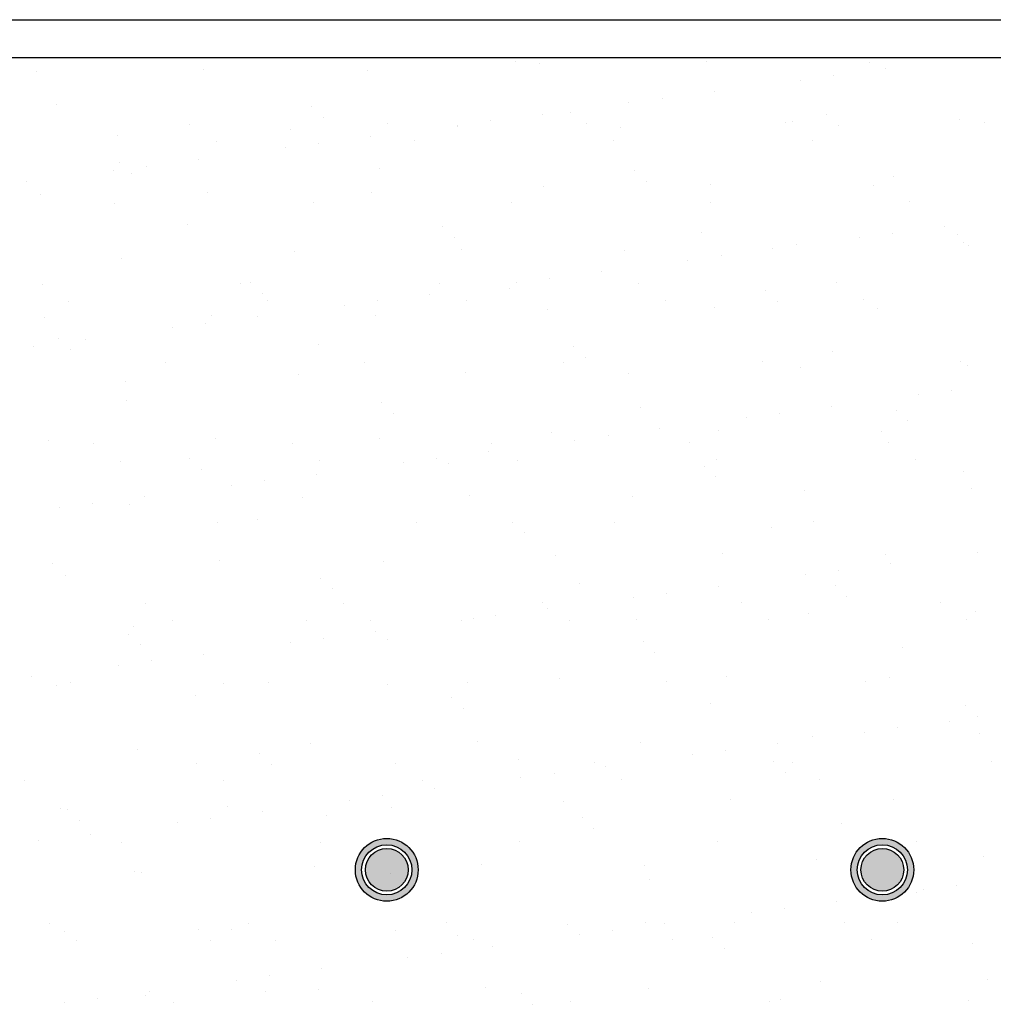
# Model space of a CAD drawing. Units: millimetres. Extents: x -14252 to -902, y 15765 to 21905.
# Drawn here: x -3995 to -3952, y 16525 to 16569 of the extents above; entities that cross this region are included whole.
import ezdxf

# ---------------------------------------------------------------- set-up
doc = ezdxf.new("R2010")
doc.units = ezdxf.units.MM
doc.layers.add('2', color=9, linetype='Continuous')

# ---------------------------------------------------------------- blocks, each defined once
blk = doc.blocks.new('MONO2')
at = {"layer": '2'}
h = blk.add_hatch(color=252, dxfattribs=at)
h.dxf.hatch_style = 1
h.paths.add_polyline_path([(-5231.65, 3389, 1), (-5181.65, 3389, 1)])
h.paths.add_polyline_path([(-5186.65, 3389, -1), (-5226.65, 3389, -1)], flags=16)
h.paths.add_polyline_path([(-5189.65, 3389, -1), (-5223.65, 3389, -1)], flags=0)
h = blk.add_hatch(color=252, dxfattribs=at)
h.dxf.hatch_style = 1
h.paths.add_polyline_path([(-4837.15, 3389, 1), (-4787.15, 3389, 1)])
h.paths.add_polyline_path([(-4792.15, 3389, -1), (-4832.15, 3389, -1)], flags=16)
h.paths.add_polyline_path([(-4795.15, 3389, -1), (-4829.15, 3389, -1)], flags=0)
h = blk.add_hatch(color=253, dxfattribs=at)
h.dxf.hatch_style = 1
h.set_gradient(color1=(171, 171, 171), rotation=345, one_color=1, tint=1, name='SPHERICAL')
edge = h.paths.add_edge_path()
edge.add_arc((-5206.65, 3389), 17, 0, 360)
h = blk.add_hatch(color=253, dxfattribs=at)
h.dxf.hatch_style = 1
h.set_gradient(color1=(171, 171, 171), rotation=345, one_color=1, tint=1, name='SPHERICAL')
edge = h.paths.add_edge_path()
edge.add_arc((-4812.15, 3389), 17, 0, 360)
at = {"layer": '2', "color": 252}
for p, q in [((-10587.15, 4066), (-2799.65, 4066)), ((-10557.15, 4036), (-2769.65, 4036)), ((-5104.22, 4032.71), (-5104.22, 4032.71)), ((-5085.17, 4030.84), (-5085.17, 4030.84)), ((-4952.19, 4032.54), (-4952.19, 4032.54)), ((-4822.24, 4031.92), (-4822.24, 4031.92)), ((-4740.33, 4035.94), (-4740.33, 4035.94)), ((-5485.3, 4024.83), (-5485.3, 4024.83)), ((-5352.32, 4026.52), (-5352.32, 4026.52)), ((-5222.37, 4025.9), (-5222.37, 4025.9)), ((-4809.33, 4026.86), (-4809.33, 4026.86)), ((-4877.07, 4017.94), (-4877.07, 4017.94)), ((-4850.63, 4021.42), (-4850.63, 4021.42)), ((-4946.07, 4008.86), (-4946.07, 4008.86)), ((-5013.81, 3999.94), (-5013.81, 3999.94)), ((-4987.37, 4003.42), (-4987.37, 4003.42)), ((-5469.57, 3998.45), (-5469.57, 3998.45)), ((-5266.3, 3996.71), (-5266.3, 3996.71)), ((-5060.03, 3992.21), (-5060.03, 3992.21)), ((-5256.94, 3988.13), (-5256.94, 3988.13)), ((-5205.67, 3983.18), (-5205.67, 3983.18)), ((-5124.11, 3985.42), (-5124.11, 3985.42)), ((-5082.81, 3990.85), (-5082.81, 3990.85)), ((-5047.48, 3983.46), (-5047.48, 3983.46)), ((-4889.28, 3983.75), (-4889.28, 3983.75)), ((-4883.5, 3984.91), (-4883.5, 3984.91)), ((-4856.76, 3990.47), (-4856.76, 3990.47)), ((-4750.53, 3986.61), (-4750.53, 3986.61)), ((-4731.08, 3984.04), (-4731.08, 3984.04)), ((-5363.87, 3982.89), (-5363.87, 3982.89)), ((-5283.63, 3978.89), (-5283.63, 3978.89)), ((-5150.66, 3980.59), (-5150.66, 3980.59)), ((-5150.55, 3981.94), (-5150.55, 3981.94)), ((-5020.71, 3979.97), (-5020.71, 3979.97)), ((-4847.39, 3981.89), (-4847.39, 3981.89)), ((-5420.84, 3973.95), (-5420.84, 3973.95)), ((-5342.45, 3969.24), (-5342.45, 3969.24)), ((-5219.56, 3972.85), (-5219.56, 3972.85)), ((-5184.25, 3969.53), (-5184.25, 3969.53)), ((-5026.05, 3969.82), (-5026.05, 3969.82)), ((-4867.85, 3970.1), (-4867.85, 3970.1)), ((-5287.3, 3963.93), (-5287.3, 3963.93)), ((-5260.85, 3967.42), (-5260.85, 3967.42)), ((-5419.01, 3952.12), (-5419.01, 3952.12)), ((-5356.3, 3954.85), (-5356.3, 3954.85)), ((-5424.04, 3945.93), (-5424.04, 3945.93)), ((-5397.6, 3949.41), (-5397.6, 3949.41)), ((-5212.74, 3947.63), (-5212.74, 3947.63)), ((-5009.47, 3945.88), (-5009.47, 3945.88)), ((-5493.04, 3936.85), (-5493.04, 3936.85)), ((-5409.65, 3943.54), (-5409.65, 3943.54)), ((-5000.1, 3937.3), (-5000.1, 3937.3)), ((-4803.2, 3941.39), (-4803.2, 3941.39)), ((-5349.12, 3928.64), (-5349.12, 3928.64)), ((-5081.97, 3932.96), (-5081.97, 3932.96)), ((-4948.99, 3934.66), (-4948.99, 3934.66)), ((-4819.04, 3934.03), (-4819.04, 3934.03)), ((-5482.1, 3926.95), (-5482.1, 3926.95)), ((-5219.17, 3928.02), (-5219.17, 3928.02)), ((-4948.93, 3920.69), (-4948.93, 3920.69)), ((-4790.74, 3920.97), (-4790.74, 3920.97)), ((-5423.53, 3919.82), (-5423.53, 3919.82)), ((-5265.33, 3920.11), (-5265.33, 3920.11)), ((-5107.13, 3920.4), (-5107.13, 3920.4)), ((-5365.45, 3903.04), (-5365.45, 3903.04)), ((-5162.18, 3901.3), (-5162.18, 3901.3)), ((-4762.49, 3901.5), (-4762.49, 3901.5)), ((-5152.81, 3892.72), (-5152.81, 3892.72)), ((-4955.91, 3896.8), (-4955.91, 3896.8)), ((-4830.23, 3892.58), (-4830.23, 3892.58)), ((-4803.79, 3896.06), (-4803.79, 3896.06)), ((-4752.63, 3895.06), (-4752.63, 3895.06)), ((-5147.46, 3882.71), (-5147.46, 3882.71)), ((-5017.51, 3882.08), (-5017.51, 3882.08)), ((-4899.23, 3883.49), (-4899.23, 3883.49)), ((-4880.3, 3887.03), (-4880.3, 3887.03)), ((-4747.33, 3888.72), (-4747.33, 3888.72)), ((-4743.27, 3886.48), (-4743.27, 3886.48)), ((-5417.64, 3876.07), (-5417.64, 3876.07)), ((-5280.43, 3881.01), (-5280.43, 3881.01)), ((-4966.98, 3874.58), (-4966.98, 3874.58)), ((-4940.53, 3878.06), (-4940.53, 3878.06)), ((-5077.28, 3860.05), (-5077.28, 3860.05)), ((-5035.98, 3865.49), (-5035.98, 3865.49)), ((-5481.04, 3855.39), (-5481.04, 3855.39)), ((-5322.84, 3855.68), (-5322.84, 3855.68)), ((-5314.89, 3856.71), (-5314.89, 3856.71)), ((-5164.65, 3855.97), (-5164.65, 3855.97)), ((-5108.62, 3852.22), (-5108.62, 3852.22)), ((-5103.72, 3856.57), (-5103.72, 3856.57)), ((-5006.45, 3856.26), (-5006.45, 3856.26)), ((-4905.35, 3850.47), (-4905.35, 3850.47)), ((-4848.25, 3856.54), (-4848.25, 3856.54)), ((-5305.53, 3848.13), (-5305.53, 3848.13)), ((-5214.02, 3842.05), (-5214.02, 3842.05)), ((-5172.72, 3847.49), (-5172.72, 3847.49)), ((-5143.22, 3842.32), (-5143.22, 3842.32)), ((-4985.03, 3842.61), (-4985.03, 3842.61)), ((-4826.83, 3842.9), (-4826.83, 3842.9)), ((-5459.62, 3841.75), (-5459.62, 3841.75)), ((-5301.42, 3842.03), (-5301.42, 3842.03)), ((-5240.46, 3838.57), (-5240.46, 3838.57)), ((-5078.77, 3835.08), (-5078.77, 3835.08)), ((-4945.79, 3836.77), (-4945.79, 3836.77)), ((-4895.98, 3841.89), (-4895.98, 3841.89)), ((-4815.84, 3836.15), (-4815.84, 3836.15)), ((-5478.9, 3829.06), (-5478.9, 3829.06)), ((-5345.92, 3830.76), (-5345.92, 3830.76)), ((-5309.46, 3829.49), (-5309.46, 3829.49)), ((-5215.97, 3830.14), (-5215.97, 3830.14)), ((-5377.2, 3820.57), (-5377.2, 3820.57)), ((-5350.76, 3824.05), (-5350.76, 3824.05)), ((-5467.6, 3812.12), (-5467.6, 3812.12)), ((-5446.2, 3811.48), (-5446.2, 3811.48)), ((-5487.5, 3806.05), (-5487.5, 3806.05)), ((-5458.24, 3803.54), (-5458.24, 3803.54)), ((-5261.33, 3807.63), (-5261.33, 3807.63)), ((-5058.06, 3805.89), (-5058.06, 3805.89)), ((-5048.69, 3797.31), (-5048.69, 3797.31)), ((-4851.79, 3801.4), (-4851.79, 3801.4)), ((-5382.5, 3792.62), (-5382.5, 3792.62)), ((-5224.3, 3792.9), (-5224.3, 3792.9)), ((-5066.1, 3793.19), (-5066.1, 3793.19)), ((-4907.91, 3793.48), (-4907.91, 3793.48)), ((-4877.1, 3789.15), (-4877.1, 3789.15)), ((-4749.71, 3793.77), (-4749.71, 3793.77)), ((-4744.13, 3790.84), (-4744.13, 3790.84)), ((-5277.23, 3783.13), (-5277.23, 3783.13)), ((-5144.26, 3784.83), (-5144.26, 3784.83)), ((-5014.31, 3784.2), (-5014.31, 3784.2)), ((-5414.44, 3778.19), (-5414.44, 3778.19)), ((-4783.4, 3767.22), (-4783.4, 3767.22)), ((-4756.95, 3770.7), (-4756.95, 3770.7)), ((-5414.04, 3763.05), (-5414.04, 3763.05)), ((-5210.77, 3761.3), (-5210.77, 3761.3)), ((-5004.5, 3756.81), (-5004.5, 3756.81)), ((-4852.4, 3758.13), (-4852.4, 3758.13)), ((-5201.4, 3752.72), (-5201.4, 3752.72)), ((-4920.14, 3749.21), (-4920.14, 3749.21)), ((-4893.7, 3752.69), (-4893.7, 3752.69)), ((-4801.22, 3755.06), (-4801.22, 3755.06)), ((-4989.14, 3740.13), (-4989.14, 3740.13)), ((-4791.86, 3746.48), (-4791.86, 3746.48)), ((-5342.72, 3732.88), (-5342.72, 3732.88)), ((-5075.57, 3737.2), (-5075.57, 3737.2)), ((-5030.44, 3734.69), (-5030.44, 3734.69)), ((-4942.59, 3738.89), (-4942.59, 3738.89)), ((-4812.64, 3738.27), (-4812.64, 3738.27)), ((-5475.7, 3731.18), (-5475.7, 3731.18)), ((-5440.02, 3728.19), (-5440.02, 3728.19)), ((-5281.82, 3728.47), (-5281.82, 3728.47)), ((-5212.77, 3732.25), (-5212.77, 3732.25)), ((-5123.62, 3728.76), (-5123.62, 3728.76)), ((-5056.88, 3731.21), (-5056.88, 3731.21)), ((-4965.42, 3729.05), (-4965.42, 3729.05)), ((-4807.22, 3729.34), (-4807.22, 3729.34)), ((-5363.48, 3716.72), (-5363.48, 3716.72)), ((-5167.18, 3716.69), (-5167.18, 3716.69)), ((-5125.88, 3722.13), (-5125.88, 3722.13)), ((-5418.59, 3714.54), (-5418.59, 3714.54)), ((-5260.4, 3714.83), (-5260.4, 3714.83)), ((-5193.62, 3713.21), (-5193.62, 3713.21)), ((-5157.21, 3712.22), (-5157.21, 3712.22)), ((-5102.2, 3715.11), (-5102.2, 3715.11)), ((-4953.94, 3710.48), (-4953.94, 3710.48)), ((-4944, 3715.4), (-4944, 3715.4)), ((-4785.8, 3715.69), (-4785.8, 3715.69)), ((-5354.12, 3708.14), (-5354.12, 3708.14)), ((-5262.62, 3704.12), (-5262.62, 3704.12)), ((-4944.57, 3701.9), (-4944.57, 3701.9)), ((-4747.67, 3705.99), (-4747.67, 3705.99)), ((-5330.36, 3695.21), (-5330.36, 3695.21)), ((-5303.92, 3698.69), (-5303.92, 3698.69)), ((-5399.36, 3686.12), (-5399.36, 3686.12)), ((-5274.03, 3685.25), (-5274.03, 3685.25)), ((-5141.06, 3686.94), (-5141.06, 3686.94)), ((-5011.11, 3686.32), (-5011.11, 3686.32)), ((-4873.9, 3691.26), (-4873.9, 3691.26)), ((-4740.93, 3692.96), (-4740.93, 3692.96)), ((-5440.66, 3680.68), (-5440.66, 3680.68)), ((-5411.24, 3680.3), (-5411.24, 3680.3)), ((-5467.11, 3677.2), (-5467.11, 3677.2)), ((-5341.47, 3665.41), (-5341.47, 3665.41)), ((-5309.92, 3667.64), (-5309.92, 3667.64)), ((-5183.28, 3665.69), (-5183.28, 3665.69)), ((-5106.65, 3665.89), (-5106.65, 3665.89)), ((-5025.08, 3665.98), (-5025.08, 3665.98)), ((-4866.88, 3666.27), (-4866.88, 3666.27)), ((-5097.28, 3657.31), (-5097.28, 3657.31)), ((-4900.38, 3661.4), (-4900.38, 3661.4)), ((-5072.37, 3639.31), (-5072.37, 3639.31)), ((-4939.39, 3641.01), (-4939.39, 3641.01)), ((-4809.44, 3640.39), (-4809.44, 3640.39)), ((-4736.56, 3641.85), (-4736.56, 3641.85)), ((-5472.5, 3633.3), (-5472.5, 3633.3)), ((-5339.52, 3634.99), (-5339.52, 3634.99)), ((-5209.57, 3634.37), (-5209.57, 3634.37)), ((-4805.56, 3632.77), (-4805.56, 3632.77)), ((-5462.63, 3623.05), (-5462.63, 3623.05)), ((-4873.3, 3623.85), (-4873.3, 3623.85)), ((-4846.86, 3627.33), (-4846.86, 3627.33)), ((-5259.36, 3621.31), (-5259.36, 3621.31)), ((-5053.09, 3616.81), (-5053.09, 3616.81)), ((-4942.3, 3614.77), (-4942.3, 3614.77)), ((-4849.81, 3615.07), (-4849.81, 3615.07)), ((-5249.99, 3612.73), (-5249.99, 3612.73)), ((-4983.6, 3609.33), (-4983.6, 3609.33)), ((-5398.99, 3600.98), (-5398.99, 3600.98)), ((-5240.79, 3601.26), (-5240.79, 3601.26)), ((-5082.59, 3601.55), (-5082.59, 3601.55)), ((-5010.04, 3605.85), (-5010.04, 3605.85)), ((-4924.39, 3601.84), (-4924.39, 3601.84)), ((-4840.45, 3606.49), (-4840.45, 3606.49)), ((-4766.19, 3602.13), (-4766.19, 3602.13)), ((-5120.34, 3591.33), (-5120.34, 3591.33)), ((-5079.04, 3596.76), (-5079.04, 3596.76)), ((-4870.7, 3593.38), (-4870.7, 3593.38)), ((-4737.73, 3595.08), (-4737.73, 3595.08)), ((-5377.57, 3587.33), (-5377.57, 3587.33)), ((-5270.83, 3587.36), (-5270.83, 3587.36)), ((-5219.37, 3587.62), (-5219.37, 3587.62)), ((-5146.78, 3587.85), (-5146.78, 3587.85)), ((-5137.86, 3589.06), (-5137.86, 3589.06)), ((-5061.17, 3587.9), (-5061.17, 3587.9)), ((-5007.91, 3588.44), (-5007.91, 3588.44)), ((-4902.97, 3588.19), (-4902.97, 3588.19)), ((-4744.77, 3588.48), (-4744.77, 3588.48)), ((-5412.07, 3576.72), (-5412.07, 3576.72)), ((-5408.04, 3582.42), (-5408.04, 3582.42)), ((-5215.79, 3578.76), (-5215.79, 3578.76)), ((-5402.71, 3568.14), (-5402.71, 3568.14)), ((-5283.53, 3569.84), (-5283.53, 3569.84)), ((-5257.08, 3573.32), (-5257.08, 3573.32)), ((-5205.8, 3572.23), (-5205.8, 3572.23)), ((-5002.53, 3570.48), (-5002.53, 3570.48)), ((-5352.53, 3560.76), (-5352.53, 3560.76)), ((-4993.16, 3561.9), (-4993.16, 3561.9)), ((-4796.26, 3565.99), (-4796.26, 3565.99)), ((-5393.83, 3555.32), (-5393.83, 3555.32)), ((-5420.27, 3551.84), (-5420.27, 3551.84)), ((-5489.27, 3542.76), (-5489.27, 3542.76)), ((-5458.65, 3537.91), (-5458.65, 3537.91)), ((-5336.32, 3537.11), (-5336.32, 3537.11)), ((-5300.45, 3538.2), (-5300.45, 3538.2)), ((-5206.37, 3536.49), (-5206.37, 3536.49)), ((-5142.25, 3538.49), (-5142.25, 3538.49)), ((-5069.17, 3541.43), (-5069.17, 3541.43)), ((-4984.05, 3538.77), (-4984.05, 3538.77)), ((-4936.19, 3543.13), (-4936.19, 3543.13)), ((-4825.85, 3539.06), (-4825.85, 3539.06)), ((-4806.24, 3542.5), (-4806.24, 3542.5)), ((-5469.3, 3535.41), (-5469.3, 3535.41)), ((-5358.51, 3527.64), (-5358.51, 3527.64)), ((-5155.24, 3525.9), (-5155.24, 3525.9)), ((-4948.97, 3521.4), (-4948.97, 3521.4)), ((-5145.87, 3517.32), (-5145.87, 3517.32)), ((-4745.69, 3519.66), (-4745.69, 3519.66)), ((-4758.72, 3507.41), (-4758.72, 3507.41)), ((-4736.33, 3511.08), (-4736.33, 3511.08)), ((-4826.46, 3498.49), (-4826.46, 3498.49)), ((-4800.02, 3501.97), (-4800.02, 3501.97)), ((-4734.53, 3497.19), (-4734.53, 3497.19)), ((-5267.63, 3489.48), (-5267.63, 3489.48)), ((-5134.66, 3491.18), (-5134.66, 3491.18)), ((-5004.71, 3490.55), (-5004.71, 3490.55)), ((-4895.46, 3489.4), (-4895.46, 3489.4)), ((-4867.5, 3495.5), (-4867.5, 3495.5)), ((-5404.84, 3484.54), (-5404.84, 3484.54)), ((-4936.76, 3483.97), (-4936.76, 3483.97)), ((-5357.96, 3473.77), (-5357.96, 3473.77)), ((-5307.95, 3481.31), (-5307.95, 3481.31)), ((-5199.76, 3474.06), (-5199.76, 3474.06)), ((-5101.68, 3476.82), (-5101.68, 3476.82)), ((-5041.56, 3474.34), (-5041.56, 3474.34)), ((-4963.21, 3480.49), (-4963.21, 3480.49)), ((-4898.4, 3475.07), (-4898.4, 3475.07)), ((-4883.37, 3474.63), (-4883.37, 3474.63)), ((-4725.17, 3474.92), (-4725.17, 3474.92)), ((-5298.58, 3472.73), (-5298.58, 3472.73)), ((-5073.51, 3465.96), (-5073.51, 3465.96)), ((-5032.21, 3471.4), (-5032.21, 3471.4)), ((-4889.04, 3466.49), (-4889.04, 3466.49)), ((-5494.74, 3459.83), (-5494.74, 3459.83)), ((-5336.54, 3460.12), (-5336.54, 3460.12)), ((-5178.34, 3460.41), (-5178.34, 3460.41)), ((-5099.95, 3462.48), (-5099.95, 3462.48)), ((-5020.14, 3460.7), (-5020.14, 3460.7)), ((-4861.94, 3460.98), (-4861.94, 3460.98)), ((-5168.95, 3453.4), (-5168.95, 3453.4)), ((-5236.69, 3444.48), (-5236.69, 3444.48)), ((-5210.25, 3447.96), (-5210.25, 3447.96)), ((-5065.97, 3443.55), (-5065.97, 3443.55)), ((-4932.99, 3445.24), (-4932.99, 3445.24)), ((-4803.04, 3444.62), (-4803.04, 3444.62)), ((-5466.1, 3437.53), (-5466.1, 3437.53)), ((-5460.66, 3436.72), (-5460.66, 3436.72)), ((-5333.12, 3439.23), (-5333.12, 3439.23)), ((-5305.69, 3435.4), (-5305.69, 3435.4)), ((-5203.17, 3438.6), (-5203.17, 3438.6)), ((-5451.3, 3428.14), (-5451.3, 3428.14)), ((-5373.43, 3426.48), (-5373.43, 3426.48)), ((-5346.99, 3429.96), (-5346.99, 3429.96)), ((-5254.39, 3432.23), (-5254.39, 3432.23)), ((-5051.12, 3430.49), (-5051.12, 3430.49)), ((-5041.75, 3421.91), (-5041.75, 3421.91)), ((-4844.85, 3425.99), (-4844.85, 3425.99)), ((-5483.73, 3411.96), (-5483.73, 3411.96)), ((-5442.43, 3417.39), (-5442.43, 3417.39)), ((-5259.42, 3410.99), (-5259.42, 3410.99)), ((-5101.22, 3411.28), (-5101.22, 3411.28)), ((-4943.02, 3411.57), (-4943.02, 3411.57)), ((-4784.82, 3411.85), (-4784.82, 3411.85)), ((-5417.62, 3410.7), (-5417.62, 3410.7)), ((-4864.3, 3397.61), (-4864.3, 3397.61)), ((-4731.33, 3399.31), (-4731.33, 3399.31)), ((-5407.1, 3387.65), (-5407.1, 3387.65)), ((-5264.43, 3391.6), (-5264.43, 3391.6)), ((-5131.46, 3393.29), (-5131.46, 3393.29)), ((-5001.51, 3392.67), (-5001.51, 3392.67)), ((-5401.64, 3386.66), (-5401.64, 3386.66)), ((-5203.83, 3385.9), (-5203.83, 3385.9)), ((-4997.56, 3381.41), (-4997.56, 3381.41)), ((-4794.28, 3379.66), (-4794.28, 3379.66)), ((-5194.46, 3377.32), (-5194.46, 3377.32)), ((-4779.63, 3373.13), (-4779.63, 3373.13)), ((-4753.18, 3376.61), (-4753.18, 3376.61)), ((-4848.63, 3364.04), (-4848.63, 3364.04)), ((-4784.92, 3371.08), (-4784.92, 3371.08)), ((-4889.93, 3358.6), (-4889.93, 3358.6)), ((-4916.37, 3355.12), (-4916.37, 3355.12)), ((-5475.13, 3346.27), (-5475.13, 3346.27)), ((-5356.54, 3341.31), (-5356.54, 3341.31)), ((-5329.92, 3341.35), (-5329.92, 3341.35)), ((-5316.93, 3346.56), (-5316.93, 3346.56)), ((-5199.97, 3340.72), (-5199.97, 3340.72)), ((-5158.74, 3346.85), (-5158.74, 3346.85)), ((-5062.77, 3345.67), (-5062.77, 3345.67)), ((-5026.67, 3340.6), (-5026.67, 3340.6)), ((-5000.54, 3347.14), (-5000.54, 3347.14)), ((-4985.37, 3346.04), (-4985.37, 3346.04)), ((-4929.79, 3347.36), (-4929.79, 3347.36)), ((-4842.34, 3347.42), (-4842.34, 3347.42)), ((-4799.84, 3346.74), (-4799.84, 3346.74)), ((-5462.9, 3339.65), (-5462.9, 3339.65)), ((-5453.71, 3332.63), (-5453.71, 3332.63)), ((-5347.17, 3332.73), (-5347.17, 3332.73)), ((-5295.51, 3332.91), (-5295.51, 3332.91)), ((-5150.27, 3336.82), (-5150.27, 3336.82)), ((-5137.31, 3333.2), (-5137.31, 3333.2)), ((-5053.11, 3337.12), (-5053.11, 3337.12)), ((-4979.11, 3333.49), (-4979.11, 3333.49)), ((-4946.99, 3335.08), (-4946.99, 3335.08)), ((-4820.92, 3333.78), (-4820.92, 3333.78)), ((-5122.11, 3328.04), (-5122.11, 3328.04)), ((-4937.63, 3326.5), (-4937.63, 3326.5)), ((-4740.72, 3330.59), (-4740.72, 3330.59)), ((-5189.85, 3319.12), (-5189.85, 3319.12)), ((-5163.41, 3322.6), (-5163.41, 3322.6)), ((-5258.85, 3310.03), (-5258.85, 3310.03)), ((-5326.59, 3301.12), (-5326.59, 3301.12)), ((-5300.15, 3304.6), (-5300.15, 3304.6)), ((-4728.13, 3301.43), (-4728.13, 3301.43)), ((-5261.23, 3293.72), (-5261.23, 3293.72)), ((-5128.26, 3295.41), (-5128.26, 3295.41)), ((-4998.31, 3294.79), (-4998.31, 3294.79)), ((-4861.1, 3299.73), (-4861.1, 3299.73)), ((-5436.89, 3286.59), (-5436.89, 3286.59)), ((-5398.44, 3288.77), (-5398.44, 3288.77)), ((-5395.59, 3292.03), (-5395.59, 3292.03)), ((-5302.98, 3292.24), (-5302.98, 3292.24)), ((-5099.71, 3290.49), (-5099.71, 3290.49)), ((-4893.44, 3286), (-4893.44, 3286)), ((-5463.34, 3283.11), (-5463.34, 3283.11)), ((-5376.59, 3283.49), (-5376.59, 3283.49)), ((-5218.39, 3283.78), (-5218.39, 3283.78)), ((-5090.34, 3281.91), (-5090.34, 3281.91)), ((-5060.19, 3284.07), (-5060.19, 3284.07)), ((-4901.99, 3284.36), (-4901.99, 3284.36)), ((-4743.8, 3284.64), (-4743.8, 3284.64))]:
    blk.add_line(p, q, dxfattribs=at)
for centre in [(-5206.65, 3389), (-4812.15, 3389)]:
    blk.add_circle(centre, 25, dxfattribs=at)
at = {"layer": '2', "color": 252, "ltscale": 50}
for centre, radius in [((-5206.65, 3389), 20), ((-5206.65, 3389), 17), ((-4812.15, 3389), 20), ((-4812.15, 3389), 17)]:
    blk.add_circle(centre, radius, dxfattribs=at)

msp = doc.modelspace()

# ---------------------------------------------------------------- block references
at = {"layer": '2', "xscale": 0.0562499999996362, "yscale": 0.05625000000009095, "zscale": 0.05625}
msp.add_blockref('MONO2', (-3686.139, 16340.043), dxfattribs=at)

doc.saveas('drawing.dxf')
